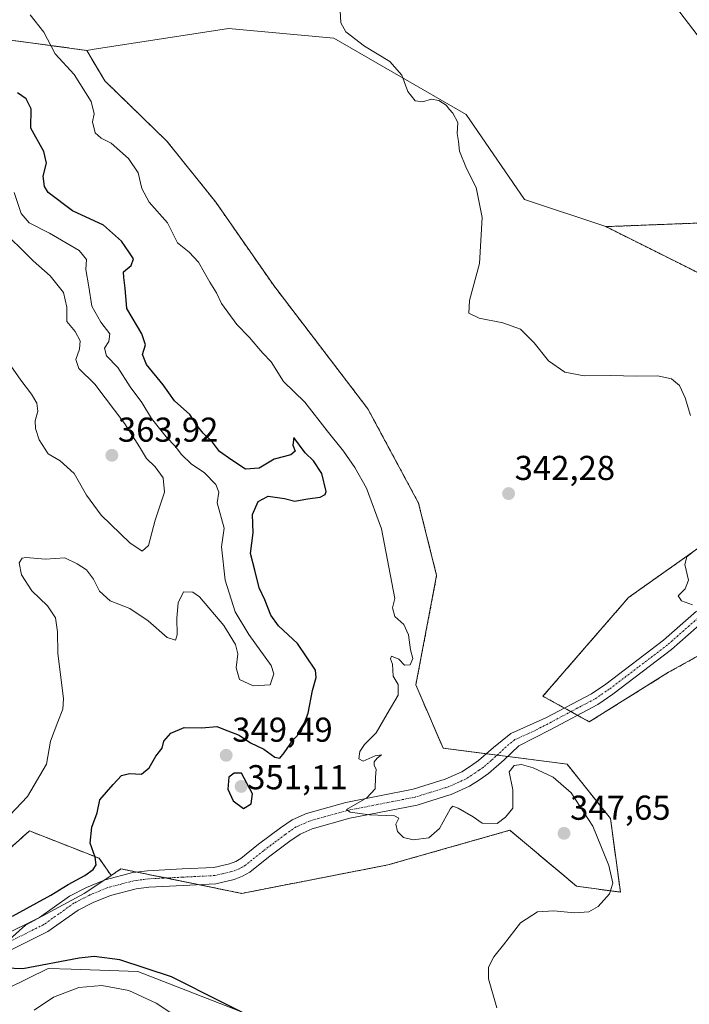
# Model space of a CAD drawing. Units: metres. Extents: x 594296 to 597766, y 4692057 to 4694417.
# Drawn here: x 594487 to 594681, y 4692608 to 4692893 of the extents above; entities that cross this region are included whole.
import ezdxf
from ezdxf.enums import TextEntityAlignment as Align

# ---------------------------------------------------------------- set-up
doc = ezdxf.new("R2010")
doc.units = ezdxf.units.M
doc.header["$MEASUREMENT"] = 0
doc.linetypes.add('TRAZO_Y_PUNTO', pattern=[1, 0.5, -0.25, 0, -0.25])
doc.linetypes.add('TRAZOS', pattern=[0.75, 0.5, -0.25])
for name, color, linetype, lineweight in [('Arbolado forestal', 92, 'TRAZOS', 0), ('Arbolado forestal CxS', 92, 'Continuous', 0), ('Camino', 19, 'Continuous', 0), ('Camino Cxs', 19, 'Continuous', 0), ('Camino eje', 39, 'TRAZO_Y_PUNTO', 13), ('Carátula', 7, 'Continuous', 5), ('Cultivos herbáceos CxS', 92, 'Continuous', 0), ('Curva de nivel maestra', 36, 'Continuous', 30), ('Curva de nivel normal', 36, 'Continuous', 0), ('Matorral', 135, 'Continuous', 0), ('Matorral CxS', 135, 'Continuous', 0), ('Pastizal CxS', 92, 'Continuous', 0), ('Punto de cota en terreno', 7, 'Continuous', 0), ('Rótulo de punto de cota en terreno', 19, 'Continuous', 0)]:
    doc.layers.add(name, color=color, linetype=linetype, lineweight=lineweight)
doc.styles.add('Arial', font='txt', dxfattribs={"height": 0.2})

# ---------------------------------------------------------------- blocks, each defined once
blk = doc.blocks.new('*U155')
at = {"layer": 'Cultivos herbáceos CxS', "color": 92, "linetype": 'Continuous', "lineweight": 0}
for points in [[(594555.53, 4692603.85, 349.55), (594521.03, 4692617.31, 350.91), (594501.7, 4692617.97, 351.79), (594494.97, 4692618.2, 350.66), (594482.99, 4692612.3, 351.34)], [(594479.03, 4692622.41, 349.79), (594488.43, 4692630.8, 349.38), (594505.44, 4692639.94, 349), (594513.28, 4692645.18, 348.64), (594516.13, 4692647.09, 348.53), (594551.17, 4692639.99, 347.42), (594593.6, 4692648.24, 345.89), (594629.02, 4692658.29, 345.38), (594648.32, 4692642.06, 345.83), (594661.05, 4692640.35, 344.04), (594658.2, 4692661.68, 343.11), (594645.58, 4692677.46, 343.11), (594609.6, 4692682.13, 344.54), (594601.7, 4692700.43, 344.6), (594607.74, 4692732.15, 343.15), (594602.48, 4692753.19, 342.43), (594587.77, 4692780.53, 342.03), (594560.44, 4692816.29, 342.76), (594543.62, 4692840.48, 342.22), (594529.46, 4692858.13, 342.63), (594511.41, 4692875.65, 343.36), (594506.19, 4692884.46, 342.81), (594507.74, 4692884.7, 342.67), (594547.38, 4692890.79, 341.5), (594577.91, 4692888.06, 340.66), (594616.26, 4692865.91, 339.23), (594633.24, 4692841.25, 339.52), (594656.86, 4692833.35, 338.36), (594691.42, 4692816.08, 338.07)], [(594699.2, 4692751.08, 339.75), (594663.46, 4692725.84, 340.69), (594638.59, 4692697.17, 343.37), (594638.59, 4692697.17, 343.37), (594652.04, 4692689.75, 342.66), (594675.04, 4692704.11, 341.72), (594692.57, 4692713.81, 341.33)]]:
    blk.add_polyline3d(points, dxfattribs=at)
blk = doc.blocks.new('*U165')
at = {"layer": 'Curva de nivel normal', "color": 36, "linetype": 'Continuous', "lineweight": 0}
for points in [[(594325.08, 4692832.84, 360), (594326.04, 4692831.27, 360), (594340.81, 4692810.92, 360), (594347.94, 4692801.72, 360), (594353.69, 4692794.03, 360), (594363.78, 4692781.77, 360), (594370.32, 4692774.3, 360), (594374.05, 4692768.74, 360), (594380.14, 4692762.61, 360), (594383.36, 4692759.83, 360), (594390.39, 4692752.53, 360), (594392.7, 4692749.01, 360), (594395.5, 4692746.05, 360), (594400.39, 4692739.86, 360), (594407.57, 4692728.88, 360), (594428.05, 4692701.91, 360), (594435.67, 4692692.82, 360), (594440.46, 4692686.85, 360), (594445.68, 4692681.42, 360), (594455.82, 4692669.54, 360), (594463.61, 4692661.83, 360), (594466.4, 4692660.76, 360), (594469.48, 4692663.82, 360), (594475.69, 4692673.76, 360), (594479.94, 4692684.5, 360), (594484.28, 4692704.52, 360), (594483.92, 4692711.4, 360), (594482.19, 4692716.46, 360), (594479.29, 4692721.94, 360), (594475.78, 4692726.77, 360), (594474.09, 4692729.92, 360), (594473.95, 4692732.41, 360), (594474.64, 4692736.41, 360), (594473.09, 4692742.08, 360), (594471.34, 4692747.54, 360), (594469.02, 4692750.62, 360), (594466.38, 4692752.62, 360), (594464.25, 4692755.68, 360), (594465.42, 4692758.42, 360), (594470.6, 4692763.33, 360), (594472.24, 4692766.38, 360), (594472.3, 4692769.76, 360), (594473.58, 4692776.54, 360), (594476.12, 4692781.58, 360), (594476.94, 4692786.75, 360), (594472.3, 4692794.38, 360), (594472.82, 4692798.63, 360), (594473.47, 4692801.7, 360), (594474.63, 4692802.19, 360), (594477.95, 4692798.91, 360), (594483.46, 4692793.94, 360), (594487.06, 4692788.87, 360), (594490.19, 4692784.73, 360), (594491.74, 4692782.13, 360), (594491.96, 4692779.87, 360), (594491.25, 4692777.07, 360), (594491.32, 4692774.79, 360), (594492.42, 4692771.56, 360), (594495.04, 4692767.46, 360), (594498.46, 4692765.4, 360), (594502.57, 4692761.8, 360), (594506.12, 4692755.48, 360), (594510.38, 4692749.66, 360), (594518.7, 4692741.66, 360), (594522.26, 4692739.21, 360), (594524.15, 4692740.88, 360), (594526.03, 4692748.22, 360), (594528.74, 4692756.34, 360), (594528.33, 4692760.48, 360), (594526.06, 4692763.73, 360), (594523.5, 4692766.14, 360), (594521.52, 4692769.51, 360), (594517.23, 4692776.12, 360), (594508.51, 4692787.69, 360), (594503.85, 4692792.26, 360), (594503, 4692794.8, 360), (594504.09, 4692797.81, 360), (594504.27, 4692800.22, 360), (594502.84, 4692802.93, 360), (594500.46, 4692805.86, 360), (594500.42, 4692809.98, 360), (594499.49, 4692814.3, 360), (594495.61, 4692819.09, 360), (594490.63, 4692823.43, 360), (594480.54, 4692833.34, 360), (594475.84, 4692844.35, 360), (594474.51, 4692848.74, 360), (594472.67, 4692854.15, 360), (594471.98, 4692859.51, 360), (594470.53, 4692863.01, 360), (594467.87, 4692867, 360), (594467.08, 4692870.55, 360), (594466.05, 4692872.52, 360), (594463.06, 4692874.88, 360), (594459.6, 4692878.17, 360), (594455.26, 4692882.07, 360), (594454.42, 4692885.92, 360), (594453.39, 4692888.44, 360), (594449.72, 4692892.06, 360), (594443.3, 4692900.09, 360), (594436.96, 4692904.24, 360), (594431.27, 4692911.04, 360), (594420.54, 4692920.26, 360), (594418.32, 4692921.77, 360), (594415.8, 4692921.86, 360), (594411.25, 4692918.42, 360), (594406.77, 4692915.37, 360), (594404.69, 4692912.3, 360), (594405.24, 4692909.22, 360), (594408.08, 4692903.78, 360), (594411.24, 4692900.19, 360), (594415.79, 4692896.6, 360), (594417.94, 4692894.1, 360), (594418.69, 4692891.73, 360), (594419.04, 4692888.34, 360), (594420.27, 4692885.49, 360), (594422.62, 4692882.24, 360), (594423.52, 4692879.67, 360), (594422.2, 4692876.25, 360), (594417.12, 4692867.71, 360), (594415.85, 4692866.14, 360), (594413.95, 4692865.44, 360), (594409.95, 4692865.8, 360), (594404.95, 4692864.74, 360), (594402.28, 4692864.91, 360), (594400.12, 4692865.9, 360), (594397.4, 4692865.42, 360), (594394.75, 4692862.48, 360), (594392.55, 4692860.56, 360), (594391.41, 4692858.28, 360), (594390.08, 4692853.21, 360), (594387.92, 4692852.04, 360), (594384.18, 4692855.3, 360), (594375.55, 4692865.01, 360), (594367.4, 4692870.19, 360), (594357.49, 4692874.28, 360), (594350.99, 4692878.11, 360), (594345.69, 4692879.79, 360), (594340.79, 4692881.86, 360), (594337.3, 4692884.47, 360), (594325.17, 4692895.67, 360), (594324.22, 4692896.95, 360)], [(594325.08, 4692832.84, 360)]]:
    blk.add_polyline3d(points, dxfattribs=at)
blk = doc.blocks.new('*U175')
at = {"layer": 'Curva de nivel normal', "color": 36, "linetype": 'Continuous', "lineweight": 0}
blk.add_polyline3d([(594489.77, 4692894.81, 345), (594493.7, 4692889.73, 345), (594496.99, 4692883.44, 345), (594502.52, 4692877.47, 345), (594507.5, 4692869.6, 345), (594508.3, 4692866.11, 345), (594507.85, 4692863.74, 345), (594508.64, 4692860.54, 345), (594510.37, 4692859.03, 345), (594513.3, 4692857.58, 345), (594518.34, 4692853.15, 345), (594521.09, 4692848.92, 345), (594522.18, 4692844.42, 345), (594524.3, 4692840.47, 345), (594529.63, 4692834.44, 345), (594532.56, 4692828.67, 345), (594535.91, 4692825.91, 345), (594538.61, 4692823.09, 345), (594541.9, 4692817.23, 345), (594543.83, 4692814.11, 345), (594545.3, 4692811.04, 345), (594549.73, 4692804.94, 345), (594553.34, 4692801.31, 345), (594557.32, 4692796.68, 345), (594559.7, 4692794.11, 345), (594563.29, 4692788.48, 345), (594569.5, 4692782.46, 345), (594575.92, 4692774.15, 345), (594580.66, 4692768.23, 345), (594583.95, 4692763.49, 345), (594587.38, 4692757.53, 345), (594591.73, 4692745.72, 345), (594595.65, 4692725.47, 345), (594594.97, 4692722.79, 345), (594595.64, 4692720.25, 345), (594598.26, 4692717.98, 345), (594599.54, 4692715, 345), (594600.16, 4692710.65, 345), (594600.85, 4692708.08, 345), (594600.08, 4692706.3, 345), (594598.38, 4692706.18, 345), (594596.73, 4692707.88, 345), (594594.68, 4692708.77, 345), (594594.32, 4692707.99, 345), (594594.95, 4692706.45, 345), (594595.11, 4692702.94, 345), (594596.57, 4692700.56, 345), (594596.53, 4692697.52, 345), (594593.38, 4692692.09, 345), (594590.22, 4692686.56, 345), (594586.82, 4692683.17, 345), (594585.47, 4692681.1, 345), (594585.16, 4692678.99, 345), (594586.44, 4692678.3, 345), (594589.9, 4692679.85, 345), (594591.75, 4692680.14, 345), (594590.5, 4692679.24, 345), (594589.56, 4692678.14, 345), (594589.57, 4692677.16, 345), (594590.22, 4692675.94, 345), (594590.02, 4692673.73, 345), (594589.91, 4692670.32, 345), (594587.47, 4692667.68, 345), (594581.61, 4692664.28, 345), (594582.6, 4692663.52, 345), (594588.25, 4692662.75, 345), (594595.48, 4692662.51, 345), (594596.78, 4692661.84, 345), (594595.92, 4692660.06, 345), (594596.34, 4692657.95, 345), (594598.14, 4692656.17, 345), (594600.88, 4692655.49, 345), (594605.49, 4692656.12, 345), (594608.56, 4692658.81, 345), (594611.72, 4692664.61, 345), (594612.4, 4692665.32, 345), (594613.96, 4692664.67, 345), (594618.35, 4692662.21, 345), (594620.98, 4692660.32, 345), (594625.33, 4692660.3, 345), (594627.7, 4692662.06, 345), (594629.81, 4692664.74, 345), (594629.83, 4692670.03, 345), (594628.76, 4692675.26, 345), (594630.22, 4692677.08, 345), (594632.38, 4692677.32, 345), (594635.71, 4692676.44, 345), (594641.51, 4692673.68, 345), (594646.82, 4692669.14, 345), (594653.07, 4692659.49, 345), (594657.74, 4692648.06, 345), (594658.87, 4692642.99, 345), (594657.93, 4692639.82, 345), (594654.64, 4692636.22, 345), (594651.92, 4692634.68, 345), (594647.76, 4692634.34, 345), (594641.76, 4692634.93, 345), (594637.03, 4692634.6, 345), (594632.12, 4692631.49, 345), (594627.14, 4692625.1, 345), (594624.36, 4692621.59, 345), (594622.82, 4692618.61, 345), (594622.78, 4692615.16, 345), (594625.2, 4692606.83, 345)], dxfattribs=at)
blk = doc.blocks.new('*U180')
at = {"layer": 'Curva de nivel normal', "color": 36, "linetype": 'Continuous', "lineweight": 0}
blk.add_polyline3d([(594485.15, 4692843.26, 355), (594487.21, 4692837.16, 355), (594489.52, 4692834.47, 355), (594495.38, 4692831.51, 355), (594504, 4692826.45, 355), (594506.15, 4692823.87, 355), (594505.91, 4692820.9, 355), (594506.79, 4692815.94, 355), (594507.66, 4692810.3, 355), (594510.31, 4692805.66, 355), (594512.93, 4692802.3, 355), (594512.65, 4692800.07, 355), (594511.36, 4692798.07, 355), (594511.93, 4692795.9, 355), (594515.18, 4692792.48, 355), (594518.75, 4692786.9, 355), (594522.18, 4692782.33, 355), (594524.94, 4692777.76, 355), (594529.24, 4692772.4, 355), (594531.9, 4692769.72, 355), (594533.67, 4692767.24, 355), (594536.48, 4692764.6, 355), (594540.35, 4692761.92, 355), (594543.69, 4692758.54, 355), (594544.49, 4692756.32, 355), (594544.05, 4692753.26, 355), (594546.08, 4692745.9, 355), (594545.32, 4692740.51, 355), (594546.36, 4692730.86, 355), (594549.26, 4692721.65, 355), (594553.2, 4692715.03, 355), (594559.7, 4692706.09, 355), (594560.51, 4692703.62, 355), (594559.44, 4692700.51, 355), (594554.48, 4692700.2, 355), (594550.56, 4692702.06, 355), (594549.55, 4692705.37, 355), (594550.07, 4692709.5, 355), (594549.38, 4692712.19, 355), (594545.94, 4692717.71, 355), (594538.95, 4692725.98, 355), (594536.99, 4692727.32, 355), (594534.32, 4692727.42, 355), (594532.72, 4692724.3, 355), (594532.3, 4692719.8, 355), (594532.4, 4692714.96, 355), (594531.97, 4692713.42, 355), (594529.5, 4692714.19, 355), (594524, 4692718.99, 355), (594518.68, 4692722.58, 355), (594512.97, 4692724.8, 355), (594509.91, 4692727.67, 355), (594508.18, 4692731.09, 355), (594506.15, 4692733.82, 355), (594503.4, 4692735.54, 355), (594499.81, 4692737.32, 355), (594494.18, 4692736.87, 355), (594488.56, 4692737.44, 355), (594487.49, 4692737.22, 355), (594486.6, 4692735.84, 355), (594487.22, 4692732.36, 355), (594490.27, 4692727.74, 355), (594494.78, 4692723.4, 355), (594497.12, 4692719.87, 355), (594497.71, 4692715.85, 355), (594497.84, 4692709.69, 355), (594499.42, 4692696.42, 355), (594499.25, 4692693.44, 355), (594497.84, 4692689.76, 355), (594495.72, 4692684.09, 355), (594494.49, 4692677.42, 355), (594489.02, 4692668.09, 355), (594480.4, 4692659.09, 355)], dxfattribs=at)
blk = doc.blocks.new('*U185')
at = {"layer": 'Curva de nivel maestra', "color": 36, "linetype": 'Continuous', "lineweight": 30}
for points in [[(594560.38, 4692600.88, 350), (594545.42, 4692608.39, 350), (594530.83, 4692615.75, 350), (594515.83, 4692620.75, 350), (594508.37, 4692621.68, 350), (594504.02, 4692621.24, 350), (594487.62, 4692618.07, 350), (594482.6, 4692618.25, 350)], [(594484.65, 4692633.42, 350), (594495.78, 4692639.48, 350), (594500.84, 4692642.53, 350), (594505.6, 4692645.14, 350), (594508.07, 4692646.92, 350), (594508.93, 4692648.24, 350), (594508.6, 4692650.49, 350), (594507.19, 4692654.56, 350), (594507.71, 4692659.2, 350), (594509.19, 4692663.34, 350), (594509.98, 4692667.08, 350), (594513.9, 4692671.59, 350), (594516.32, 4692674.16, 350), (594518.64, 4692674.76, 350), (594522.09, 4692674.58, 350), (594524.28, 4692676.42, 350), (594526.22, 4692679.76, 350), (594528.05, 4692682.09, 350), (594528.58, 4692684.17, 350), (594530.58, 4692686.48, 350), (594534.51, 4692688.07, 350), (594539.59, 4692687.99, 350), (594543.97, 4692688.41, 350), (594547.14, 4692687.12, 350), (594550.42, 4692685.92, 350), (594553.7, 4692683.61, 350), (594557.62, 4692681.78, 350), (594560.78, 4692679.52, 350), (594562.22, 4692679.22, 350), (594563.5, 4692680.79, 350), (594566.08, 4692684.56, 350), (594568.38, 4692686.96, 350), (594570.49, 4692692.26, 350), (594571.71, 4692698.78, 350), (594572.79, 4692702.62, 350), (594572.6, 4692704.76, 350), (594567.4, 4692712.42, 350), (594561.89, 4692717.58, 350), (594559.62, 4692720.67, 350), (594557.83, 4692725.08, 350), (594556.24, 4692728.57, 350), (594555, 4692733.72, 350), (594553.74, 4692738.54, 350), (594554.49, 4692744.6, 350), (594554.3, 4692749.88, 350), (594555.94, 4692753.66, 350), (594558.87, 4692755.14, 350), (594563.59, 4692754.49, 350), (594566.59, 4692753.75, 350), (594570.26, 4692754.46, 350), (594573.93, 4692754.92, 350), (594575.39, 4692755.63, 350), (594575.63, 4692756.58, 350), (594574.38, 4692761.78, 350), (594571.99, 4692765.47, 350), (594569.57, 4692767.73, 350), (594566.26, 4692772.23, 350), (594566.03, 4692770, 350), (594566.72, 4692768.19, 350), (594565.39, 4692767.17, 350), (594560.59, 4692765.89, 350), (594556.26, 4692763.3, 350), (594552.26, 4692762.98, 350), (594548.26, 4692765.64, 350), (594544.72, 4692768.18, 350), (594542.68, 4692770.83, 350), (594539.94, 4692773.43, 350), (594538.07, 4692775.89, 350), (594536.1, 4692778.92, 350), (594531.65, 4692782.8, 350), (594528.34, 4692787.49, 350), (594523.5, 4692793.35, 350), (594522.38, 4692796.31, 350), (594523.23, 4692799.07, 350), (594522.17, 4692802.28, 350), (594517.82, 4692809.57, 350), (594517.37, 4692815.53, 350), (594517, 4692818.59, 350), (594516.86, 4692820.2, 350), (594519.04, 4692822.05, 350), (594519.72, 4692823.98, 350), (594518.36, 4692826.09, 350), (594516.32, 4692829.17, 350), (594511.02, 4692833.76, 350), (594502.08, 4692837.95, 350), (594494.99, 4692843.3, 350), (594493.95, 4692844.98, 350), (594493.56, 4692847.98, 350), (594494.55, 4692851.74, 350), (594493.72, 4692855.12, 350), (594489.98, 4692861.94, 350), (594490.1, 4692867.54, 350), (594488.6, 4692870.41, 350), (594486.14, 4692872.16, 350)]]:
    blk.add_polyline3d(points, dxfattribs=at)
blk = doc.blocks.new('5PATER')
at = {"layer": 'Carátula', "linetype": 'Continuous', "lineweight": 5}
h = blk.add_hatch(color=250, dxfattribs=at)
edge = h.paths.add_edge_path()
edge.add_ellipse((0, 0.01), major_axis=(-1.33, -1.34), ratio=0.999422, start_angle=0, end_angle=360)

msp = doc.modelspace()

# ---------------------------------------------------------------- linework, layer by layer
at = {"layer": 'Arbolado forestal', "color": 92, "linetype": 'TRAZOS', "lineweight": 0}
for points in [[(594506.19, 4692884.46, 342.81), (594482.75, 4692887.64, 348.09), (594459.47, 4692884.54, 356.5), (594436.18, 4692878.33, 363.46), (594395.82, 4692870.57, 357.39), (594370.98, 4692867.46, 360.04), (594366.07, 4692872.37, 359.52), (594361.11, 4692858, 364.24), (594371.22, 4692844.29, 366.31), (594393.59, 4692822.64, 366.32), (594413.07, 4692799.55, 369.72), (594436.16, 4692751.2, 374.12), (594454.92, 4692711.51, 371.25), (594465.03, 4692688.41, 368.16), (594462.86, 4692657.38, 358.43), (594463.58, 4692638.62, 353.07), (594475.85, 4692645.84, 352.88), (594489.56, 4692658.11, 353.38), (594509.77, 4692650.17, 349.47), (594513.28, 4692645.18, 348.64)], [(594538.56, 4692642.54, 347.6), (594551.17, 4692639.99, 347.42), (594593.6, 4692648.24, 345.89), (594629.02, 4692658.29, 345.38), (594648.32, 4692642.06, 345.83), (594661.05, 4692640.35, 344.04), (594658.2, 4692661.68, 343.11), (594645.58, 4692677.46, 343.11), (594628.36, 4692679.7, 344.09), (594625.32, 4692680.09, 344.05), (594622.2, 4692680.5, 344.06), (594609.6, 4692682.13, 344.54), (594601.7, 4692700.43, 344.6), (594607.74, 4692732.15, 343.15), (594602.48, 4692753.19, 342.43), (594587.77, 4692780.53, 342.03), (594560.44, 4692816.29, 342.76), (594543.62, 4692840.48, 342.22), (594529.46, 4692858.13, 342.63), (594511.41, 4692875.65, 343.36), (594506.19, 4692884.46, 342.81)], [(594721.75, 4692826.69, 336.84), (594695.43, 4692834.86, 337.13), (594656.86, 4692833.35, 338.36)], [(594656.86, 4692833.35, 338.36), (594691.42, 4692816.08, 338.07)], [(594699.2, 4692751.08, 339.75), (594663.46, 4692725.84, 340.69), (594638.59, 4692697.17, 343.37), (594644.82, 4692693.73, 342.7), (594646.69, 4692692.7, 342.5), (594648.61, 4692691.64, 342.52), (594652.04, 4692689.75, 342.66), (594675.04, 4692704.11, 341.72), (594692.56, 4692713.82, 341.33)], [(594513.28, 4692645.18, 348.64), (594516.13, 4692647.09, 348.53), (594520.73, 4692646.16, 348.34), (594529.15, 4692644.45, 347.96), (594538.56, 4692642.54, 347.6)]]:
    msp.add_polyline3d(points, dxfattribs=at)
at = {"layer": 'Arbolado forestal CxS', "color": 92, "linetype": 'Continuous', "lineweight": 0}
for points in [[(594482.75, 4692887.64, 348.09), (594506.19, 4692884.46, 342.81), (594506.19, 4692884.46, 342.81), (594511.41, 4692875.65, 343.36), (594529.46, 4692858.13, 342.63), (594543.62, 4692840.48, 342.22), (594560.44, 4692816.29, 342.76), (594587.77, 4692780.53, 342.03), (594602.48, 4692753.19, 342.43), (594607.74, 4692732.15, 343.15), (594601.7, 4692700.43, 344.6), (594609.6, 4692682.13, 344.54), (594645.58, 4692677.46, 343.11), (594658.2, 4692661.68, 343.11), (594661.05, 4692640.35, 344.04), (594648.32, 4692642.06, 345.83), (594629.02, 4692658.29, 345.38), (594593.6, 4692648.24, 345.89), (594551.17, 4692639.99, 347.42), (594516.13, 4692647.09, 348.53), (594513.28, 4692645.18, 348.64), (594509.77, 4692650.17, 349.46), (594489.56, 4692658.11, 353.38), (594475.85, 4692645.84, 352.88)], [(594691.42, 4692816.08, 338.07), (594656.86, 4692833.35, 338.36), (594695.43, 4692834.86, 337.13)], [(594692.56, 4692713.81, 341.33), (594675.04, 4692704.11, 341.72), (594652.04, 4692689.75, 342.66), (594638.59, 4692697.17, 343.37), (594663.46, 4692725.84, 340.69), (594699.2, 4692751.08, 339.75)]]:
    msp.add_polyline3d(points, dxfattribs=at)
at = {"layer": 'Camino', "color": 19, "linetype": 'Continuous', "lineweight": 0}
for points in [[(594481.36, 4692627.44, 349.65), (594492.48, 4692632.98, 349.46), (594501.19, 4692639.15, 349.26), (594506.1, 4692641.67, 349.24), (594511.57, 4692643.93, 348.67), (594519.61, 4692646.01, 348.36), (594523.8, 4692646.56, 348.28), (594533.9, 4692647.06, 347.47), (594543.03, 4692647.52, 347.03), (594547.61, 4692648.58, 346.5), (594549.42, 4692649.28, 346.32), (594550.89, 4692650.1, 346.19), (594556.04, 4692654.23, 345.9), (594562.39, 4692659, 345.44), (594565.76, 4692661.32, 345.41), (594569.96, 4692663.18, 345.36), (594581.43, 4692666.38, 345.13), (594600.89, 4692670.2, 344.69), (594610.25, 4692673.1, 344.39), (594615, 4692675.22, 344.29), (594617.54, 4692676.87, 344.21), (594619.9, 4692678.48, 344.11), (594624.19, 4692682.25, 343.98), (594629.28, 4692686.32, 343.72), (594639.38, 4692690.89, 343.4), (594652.66, 4692697.83, 341.76), (594656.79, 4692700.65, 341.48), (594673.61, 4692713.44, 340.46), (594683.19, 4692721.86, 339.92)], [(594685.61, 4692719.26, 339.89), (594675.86, 4692710.69, 340.47), (594658.86, 4692697.77, 341.54), (594654.48, 4692694.78, 341.94), (594640.65, 4692687.39, 343.27), (594631.62, 4692682.81, 343.74), (594627.32, 4692678.7, 344.16), (594622.82, 4692674.72, 344.25), (594620.16, 4692672.92, 344.33), (594617.27, 4692671.04, 344.41), (594611.98, 4692668.67, 344.61), (594610.27, 4692668.14, 344.64), (594602.05, 4692665.6, 344.8), (594582.53, 4692661.76, 345.07), (594571.57, 4692658.7, 345.41), (594568.09, 4692657.16, 345.46), (594565.16, 4692655.14, 345.66), (594558.95, 4692650.49, 346.07), (594553.55, 4692646.15, 346.38), (594551.44, 4692644.98, 346.3), (594549.01, 4692644.04, 346.51), (594543.7, 4692642.8, 347.13), (594534.13, 4692642.32, 347.83), (594524.23, 4692641.83, 348.14), (594520.52, 4692641.35, 348.25), (594513.08, 4692639.42, 348.62), (594508.1, 4692637.36, 348.72), (594503.66, 4692635.08, 348.94), (594494.92, 4692628.9, 349.18), (594483.27, 4692623.09, 349.57)]]:
    msp.add_polyline3d(points, dxfattribs=at)
at = {"layer": 'Camino Cxs', "color": 19, "linetype": 'Continuous', "lineweight": 0}
for points in [[(594481.36, 4692627.44, 349.65), (594492.48, 4692632.98, 349.46), (594501.19, 4692639.15, 349.26), (594506.1, 4692641.67, 349.24), (594511.57, 4692643.93, 348.67), (594519.61, 4692646.01, 348.36), (594523.8, 4692646.56, 348.28), (594533.9, 4692647.06, 347.47), (594543.03, 4692647.52, 347.03), (594547.61, 4692648.58, 346.5), (594549.42, 4692649.28, 346.32), (594550.89, 4692650.1, 346.19), (594556.04, 4692654.23, 345.9), (594562.39, 4692659, 345.44), (594565.76, 4692661.32, 345.41), (594569.96, 4692663.18, 345.36), (594581.43, 4692666.38, 345.13), (594600.89, 4692670.2, 344.69), (594610.25, 4692673.1, 344.39), (594615, 4692675.22, 344.29), (594617.54, 4692676.87, 344.21), (594619.9, 4692678.48, 344.11), (594624.19, 4692682.25, 343.98), (594629.28, 4692686.32, 343.72), (594639.38, 4692690.89, 343.4), (594652.66, 4692697.83, 341.76), (594656.79, 4692700.65, 341.48), (594673.61, 4692713.44, 340.46), (594683.19, 4692721.86, 339.92)], [(594685.61, 4692719.26, 339.89), (594675.86, 4692710.69, 340.47), (594658.86, 4692697.77, 341.54), (594654.48, 4692694.78, 341.94), (594640.65, 4692687.39, 343.27), (594631.62, 4692682.81, 343.74), (594627.32, 4692678.7, 344.16), (594622.82, 4692674.72, 344.25), (594620.16, 4692672.92, 344.33), (594617.27, 4692671.04, 344.41), (594611.98, 4692668.67, 344.61), (594610.27, 4692668.14, 344.64), (594602.05, 4692665.6, 344.8), (594582.53, 4692661.76, 345.07), (594571.57, 4692658.7, 345.41), (594568.09, 4692657.16, 345.46), (594565.16, 4692655.14, 345.66), (594558.95, 4692650.49, 346.07), (594553.55, 4692646.15, 346.38), (594551.44, 4692644.98, 346.3), (594549.01, 4692644.04, 346.51), (594543.7, 4692642.8, 347.13), (594534.13, 4692642.32, 347.83), (594524.23, 4692641.83, 348.14), (594520.52, 4692641.35, 348.25), (594513.08, 4692639.42, 348.62), (594508.1, 4692637.36, 348.72), (594503.66, 4692635.08, 348.94), (594494.92, 4692628.9, 349.18), (594483.27, 4692623.09, 349.57)]]:
    msp.add_polyline3d(points, dxfattribs=at)
at = {"layer": 'Camino eje', "color": 39, "linetype": 'TRAZO_Y_PUNTO', "lineweight": 13}
msp.add_polyline3d([(594684.4, 4692720.56, 339.89), (594674.74, 4692712.07, 340.44), (594666.24, 4692705.61, 340.88), (594657.83, 4692699.21, 341.46), (594653.57, 4692696.31, 341.83), (594646.93, 4692692.84, 342.47), (594640.02, 4692689.14, 343.32), (594635.5, 4692686.85, 343.47), (594630.45, 4692684.57, 343.69), (594627.91, 4692682.53, 343.86), (594625.76, 4692680.48, 344.03), (594623.61, 4692678.59, 344.1), (594621.36, 4692676.6, 344.16), (594620.03, 4692675.7, 344.21), (594618.85, 4692674.9, 344.25), (594616.14, 4692673.13, 344.32), (594613.49, 4692671.95, 344.38), (594611.11, 4692670.89, 344.48), (594610.23, 4692670.61, 344.51), (594605.58, 4692669.17, 344.59), (594601.47, 4692667.9, 344.71), (594591.71, 4692665.98, 344.8), (594581.98, 4692664.07, 344.97), (594570.77, 4692660.94, 345.36), (594566.93, 4692659.24, 345.3), (594563.78, 4692657.07, 345.47), (594560.6, 4692654.69, 345.59), (594557.5, 4692652.36, 345.86), (594554.92, 4692650.3, 346), (594552.22, 4692648.13, 346.16), (594551.17, 4692647.54, 346.23), (594550.43, 4692647.13, 346.3), (594548.31, 4692646.31, 346.5), (594546.02, 4692645.78, 346.71), (594543.37, 4692645.16, 347.04), (594534.02, 4692644.69, 347.69), (594524.02, 4692644.2, 348.14), (594522.16, 4692643.96, 348.16), (594520.07, 4692643.68, 348.2), (594516.35, 4692642.72, 348.36), (594512.33, 4692641.68, 348.61), (594507.1, 4692639.52, 348.81), (594502.43, 4692637.12, 348.99), (594498.07, 4692634.03, 349.09), (594493.7, 4692630.94, 349.25), (594482.32, 4692625.27, 349.57)], dxfattribs=at)
at = {"layer": 'Cultivos herbáceos CxS', "color": 92, "linetype": 'Continuous', "lineweight": 0}
for points in [[(594656.86, 4692833.35, 338.36), (594633.24, 4692841.25, 339.52), (594616.26, 4692865.91, 339.23), (594577.91, 4692888.06, 340.66), (594547.38, 4692890.79, 341.5), (594507.74, 4692884.7, 342.67), (594506.19, 4692884.46, 342.81)], [(594538.56, 4692642.54, 347.6), (594551.17, 4692639.99, 347.42), (594593.6, 4692648.24, 345.89), (594629.02, 4692658.29, 345.38), (594648.32, 4692642.06, 345.83), (594661.05, 4692640.35, 344.04), (594658.2, 4692661.68, 343.11), (594645.58, 4692677.46, 343.11), (594628.36, 4692679.7, 344.09), (594625.32, 4692680.09, 344.05), (594622.2, 4692680.5, 344.06), (594609.6, 4692682.13, 344.54), (594601.7, 4692700.43, 344.6), (594607.74, 4692732.15, 343.15), (594602.48, 4692753.19, 342.43), (594587.77, 4692780.53, 342.03), (594560.44, 4692816.29, 342.76), (594543.62, 4692840.48, 342.22), (594529.46, 4692858.13, 342.63), (594511.41, 4692875.65, 343.36), (594506.19, 4692884.46, 342.81)], [(594656.86, 4692833.35, 338.36), (594691.42, 4692816.08, 338.07)], [(594699.2, 4692751.08, 339.75), (594663.46, 4692725.84, 340.69), (594638.59, 4692697.17, 343.37), (594644.82, 4692693.73, 342.7), (594646.69, 4692692.7, 342.5), (594648.61, 4692691.64, 342.52), (594652.04, 4692689.75, 342.66), (594675.04, 4692704.11, 341.72), (594692.56, 4692713.82, 341.33)], [(594513.28, 4692645.18, 348.64), (594516.13, 4692647.09, 348.53), (594520.73, 4692646.16, 348.34), (594529.15, 4692644.45, 347.96), (594538.56, 4692642.54, 347.6)], [(594513.28, 4692645.18, 348.64), (594511.14, 4692643.75, 348.72), (594505.44, 4692639.94, 349), (594488.43, 4692630.8, 349.38), (594482.17, 4692625.21, 349.58), (594479.03, 4692622.41, 349.79), (594479.35, 4692621.58, 349.84), (594482.99, 4692612.3, 351.34), (594494.97, 4692618.2, 350.66), (594501.7, 4692617.97, 351.79), (594521.03, 4692617.31, 350.91), (594555.53, 4692603.85, 349.55)]]:
    msp.add_polyline3d(points, dxfattribs=at)
at = {"layer": 'Curva de nivel maestra', "color": 36, "linetype": 'Continuous', "lineweight": 30}
msp.add_polyline3d([(594551.71, 4692664.63, 350), (594553.92, 4692665.95, 350), (594554.26, 4692668.9, 350), (594551.07, 4692674.9, 350), (594548.96, 4692674.85, 350), (594547.47, 4692673.66, 350), (594547.17, 4692670.21, 350), (594548.64, 4692666.86, 350), (594551.71, 4692664.63, 350)], dxfattribs=at)
at = {"layer": 'Curva de nivel normal', "color": 36, "linetype": 'Continuous', "lineweight": 0}
for points in [[(594681.42, 4692778.57, 340), (594679.86, 4692783.67, 340), (594678.19, 4692787.31, 340), (594675.92, 4692789.17, 340), (594671.86, 4692790.12, 340), (594665.69, 4692789.96, 340), (594658.15, 4692790.17, 340), (594650.54, 4692790.08, 340), (594644.98, 4692791.14, 340), (594640.22, 4692794.43, 340), (594636.01, 4692799.7, 340), (594632.04, 4692803.58, 340), (594626.96, 4692805.44, 340), (594620.08, 4692806.82, 340), (594617.07, 4692808.25, 340), (594617.29, 4692811.94, 340), (594620.2, 4692822.63, 340), (594620.92, 4692835.97, 340), (594619.19, 4692844.68, 340), (594616.39, 4692850.21, 340), (594614.39, 4692855.21, 340), (594614.07, 4692858.02, 340), (594613.72, 4692860.41, 340), (594613.93, 4692863.55, 340), (594612.48, 4692866.3, 340), (594611.48, 4692867.3, 340), (594610.47, 4692868.63, 340), (594608.4, 4692869.97, 340), (594606.15, 4692870.31, 340), (594603.69, 4692869.59, 340), (594601.52, 4692869.83, 340), (594599.42, 4692872.56, 340), (594597.67, 4692877.31, 340), (594594.15, 4692881.23, 340), (594586.79, 4692885.7, 340), (594581.34, 4692889.84, 340), (594579.98, 4692892.44, 340), (594579.78, 4692896.06, 340)], [(594681.96, 4692723.69, 340), (594678.78, 4692724.88, 340), (594677.8, 4692726.26, 340), (594679.9, 4692728.35, 340), (594680.82, 4692730.81, 340), (594679.77, 4692735.41, 340), (594680.38, 4692737.57, 340), (594681.75, 4692738.71, 340)], [(594554.08, 4692589.86, 355), (594526.35, 4692608.19, 355), (594518.36, 4692611.81, 355), (594510.6, 4692613.25, 355), (594503.93, 4692612.71, 355), (594496.56, 4692609.92, 355), (594490.91, 4692606.14, 355)]]:
    msp.add_polyline3d(points, dxfattribs=at)
at = {"layer": 'Matorral', "color": 135, "linetype": 'Continuous', "lineweight": 0}
for points in [[(594421.42, 4693152.24, 339.57), (594430.52, 4693142.45, 339.41), (594457.45, 4693125.7, 339.38), (594463.03, 4693121.59, 339.37), (594487, 4693103.91, 339.2), (594503.18, 4693083.83, 339.01), (594508.86, 4693079.7, 338.9), (594524.49, 4693068.34, 338.94), (594526.3, 4693067.03, 338.94), (594568.86, 4693024.47, 338.36), (594590.31, 4692996.06, 338.19), (594632.84, 4692951.75, 339.5), (594661.3, 4692917.88, 338.19), (594694.35, 4692874.55, 337.05), (594704.8, 4692855.65, 336.93), (594721.75, 4692826.69, 336.84)], [(594656.86, 4692833.35, 338.36), (594633.24, 4692841.25, 339.52), (594616.26, 4692865.91, 339.23), (594577.91, 4692888.06, 340.66), (594547.38, 4692890.79, 341.5), (594507.74, 4692884.7, 342.67), (594506.19, 4692884.46, 342.81)], [(594506.19, 4692884.46, 342.81), (594482.75, 4692887.64, 348.09), (594459.47, 4692884.54, 356.5), (594436.18, 4692878.33, 363.46), (594395.82, 4692870.57, 357.39), (594370.98, 4692867.46, 360.04), (594366.07, 4692872.37, 359.52), (594361.11, 4692858, 364.24), (594371.22, 4692844.29, 366.31), (594393.59, 4692822.64, 366.32), (594413.07, 4692799.55, 369.72), (594436.16, 4692751.2, 374.12), (594454.92, 4692711.51, 371.25), (594465.03, 4692688.41, 368.16), (594462.86, 4692657.38, 358.43), (594463.58, 4692638.62, 353.07), (594475.85, 4692645.84, 352.88), (594489.56, 4692658.11, 353.38), (594509.77, 4692650.17, 349.47), (594513.28, 4692645.18, 348.64)], [(594721.75, 4692826.69, 336.84), (594695.43, 4692834.86, 337.13), (594656.86, 4692833.35, 338.36)], [(594513.28, 4692645.18, 348.64), (594511.14, 4692643.75, 348.72), (594505.44, 4692639.94, 349), (594488.43, 4692630.8, 349.38), (594482.17, 4692625.21, 349.58), (594479.03, 4692622.41, 349.79), (594479.35, 4692621.58, 349.84), (594482.99, 4692612.3, 351.34), (594494.97, 4692618.2, 350.66), (594501.7, 4692617.97, 351.79), (594521.03, 4692617.31, 350.91), (594555.53, 4692603.85, 349.55)]]:
    msp.add_polyline3d(points, dxfattribs=at)
at = {"layer": 'Matorral CxS', "color": 135, "linetype": 'Continuous', "lineweight": 0}
for points in [[(594661.3, 4692917.88, 338.19), (594694.35, 4692874.55, 337.05)], [(594695.43, 4692834.86, 337.13), (594656.86, 4692833.35, 338.36), (594633.24, 4692841.25, 339.52), (594616.26, 4692865.91, 339.23), (594577.91, 4692888.06, 340.66), (594547.38, 4692890.79, 341.5), (594507.74, 4692884.7, 342.67), (594506.19, 4692884.46, 342.81), (594482.75, 4692887.64, 348.09)], [(594475.85, 4692645.84, 352.88), (594489.56, 4692658.11, 353.38), (594509.77, 4692650.17, 349.46), (594513.28, 4692645.18, 348.64), (594505.44, 4692639.94, 349), (594488.43, 4692630.8, 349.38), (594479.03, 4692622.41, 349.79)], [(594482.99, 4692612.3, 351.34), (594494.97, 4692618.2, 350.66), (594501.7, 4692617.97, 351.79), (594521.03, 4692617.31, 350.91), (594555.53, 4692603.85, 349.55)]]:
    msp.add_polyline3d(points, dxfattribs=at)
at = {"layer": 'Pastizal CxS', "color": 92, "linetype": 'Continuous', "lineweight": 0}
for points in [[(594898.93, 4692732.15, 334.59), (594870.55, 4692753.18, 334.87), (594824.3, 4692761.6, 335.81), (594781.2, 4692776.32, 335.95), (594748.79, 4692802.32, 336.53), (594721.75, 4692826.69, 336.84), (594704.8, 4692855.65, 336.93), (594694.35, 4692874.55, 337.05), (594661.3, 4692917.88, 338.19), (594632.84, 4692951.75, 339.5), (594590.31, 4692996.06, 338.19), (594568.86, 4693024.47, 338.36), (594526.3, 4693067.03, 338.94), (594503.18, 4693083.83, 339.01), (594487, 4693103.91, 339.2), (594457.45, 4693125.7, 339.38), (594430.52, 4693142.45, 339.41), (594421.43, 4693152.24, 339.57), (594395.01, 4693180.66, 340.69), (594387.16, 4693195.79, 340.28), (594354.26, 4693229.6, 340.86), (594319.28, 4693263.41, 341.36), (594318.31, 4693335.8, 342.25)], [(594421.42, 4693152.24, 339.57), (594430.52, 4693142.45, 339.41), (594457.45, 4693125.7, 339.38), (594463.03, 4693121.59, 339.37), (594487, 4693103.91, 339.2), (594503.18, 4693083.83, 339.01), (594508.86, 4693079.7, 338.9), (594524.49, 4693068.34, 338.94), (594526.3, 4693067.03, 338.94), (594568.86, 4693024.47, 338.36), (594590.31, 4692996.06, 338.19), (594632.84, 4692951.75, 339.5), (594661.3, 4692917.88, 338.19), (594694.35, 4692874.55, 337.05), (594704.8, 4692855.65, 336.93), (594721.75, 4692826.69, 336.84)]]:
    msp.add_polyline3d(points, dxfattribs=at)

# ---------------------------------------------------------------- block references
at = {"layer": 'Cultivos herbáceos CxS', "color": 92, "linetype": 'Continuous', "lineweight": 0}
msp.add_blockref('*U155', (0, 0), dxfattribs=at)
at = {"layer": 'Curva de nivel maestra', "color": 36, "linetype": 'Continuous', "lineweight": 30}
msp.add_blockref('*U185', (0, 0), dxfattribs=at)
at = {"layer": 'Curva de nivel normal', "color": 36, "linetype": 'Continuous', "lineweight": 0}
for name in ['*U180', '*U175', '*U165']:
    msp.add_blockref(name, (0, 0), dxfattribs=at)
at = {"layer": 'Punto de cota en terreno', "linetype": 'Continuous', "lineweight": 0}
for p in [(594513.49, 4692767.03, 363.92), (594628.61, 4692755.93, 342.28), (594546.66, 4692680.02, 349.49), (594551, 4692671, 351.11), (594644.71, 4692657.39, 347.65)]:
    msp.add_blockref('5PATER', p, dxfattribs=at)

# ---------------------------------------------------------------- texts
at = {"layer": 'Rótulo de punto de cota en terreno', "color": 19, "linetype": 'Continuous', "lineweight": 0, "style": 'Arial'}
for s, p in [('363,92', (594515.25, 4692768.79)), ('342,28', (594630.37, 4692757.69)), ('349,49', (594548.42, 4692681.78)), ('351,11', (594552.76, 4692667.99)), ('347,65', (594646.47, 4692659.15))]:
    msp.add_text(s, height=7, dxfattribs=at).set_placement(p, align=Align.BOTTOM_LEFT)

doc.saveas('drawing.dxf')
